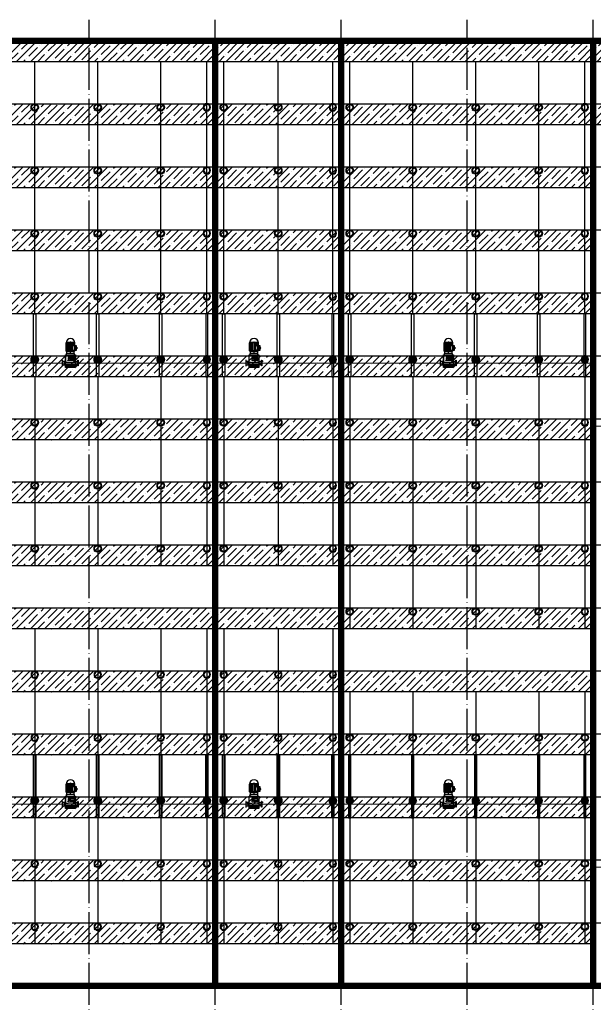
# Model space of a CAD drawing. Units: inches. Extents: x -503316 to 1962298, y 0 to 3859104.
# Drawn here: x 1416950 to 1444265, y 2383850 to 2430723 of the extents above; entities that cross this region are included whole.
import ezdxf

# ---------------------------------------------------------------- set-up
doc = ezdxf.new("R2010")
doc.units = ezdxf.units.IN
doc.header["$LTSCALE"] = 1000
doc.header["$MEASUREMENT"] = 0
doc.linetypes.add('DOTE', pattern=[2.42, 2, -0.2, 0.02, -0.2])
doc.layers.add('DOTE', color=1, linetype='Continuous')
doc.layers.add('主线图层', color=7, linetype='Continuous')
doc.layers.add('主体细线', color=7, linetype='Continuous', lineweight=15)

# ---------------------------------------------------------------- blocks, each defined once
blk = doc.blocks.new('efewfewgwgewh')
at = {"color": 2, "const_width": 0.3}
for points in [[(498422.701, 3277167.298), (498456.052, 3277137.087), (498387.573, 3277061.492), (498396.467, 3277053.435), (498384.382, 3277040.095), (498342.138, 3277078.363), (498422.701, 3277167.298)], [(498402.561, 3277145.064), (498435.911, 3277114.853)], [(498394.504, 3277136.171), (498427.855, 3277105.959)], [(498390.476, 3277131.724), (498423.827, 3277101.513)]]:
    blk.add_lwpolyline(points, dxfattribs=at)
blk = doc.blocks.new('A$C27DC05BC')
for radius in [175, 145]:
    blk.add_circle((175, 175), radius)
blk = doc.blocks.new('A$C1BFD6F25')
h = blk.add_hatch(color=256)
h.dxf.hatch_style = 1
edge = h.paths.add_edge_path()
edge.add_arc((175, 175), 175, 0, 360)
blk.add_circle((175, 175), 175)
blk = doc.blocks.new('ERGREGERHEH')
for points in [[(1414665, 2416723), (1414665, 2428723)], [(1414665, 2413723), (1414665, 2404723)]]:
    blk.add_lwpolyline(points)
blk.add_lwpolyline([(1414615, 2416723), (1414715, 2416723), (1414715, 2413723), (1414615, 2413723)], close=True)
for name, p in [('A$C27DC05BC', (1414490, 2426373)), ('A$C27DC05BC', (1414490, 2423373)), ('A$C27DC05BC', (1414490, 2420373)), ('A$C27DC05BC', (1414490, 2417373)), ('A$C1BFD6F25', (1414490, 2414373)), ('A$C27DC05BC', (1414490, 2411373)), ('A$C27DC05BC', (1414490, 2408373)), ('A$C27DC05BC', (1414490, 2405373))]:
    blk.add_blockref(name, p)
blk = doc.blocks.new('电机平面图')
at = {"layer": '主线图层', "ltscale": 100}
for p, q in [((324101, -150532), (324101, -150548)), ((324101, -150534), (324113, -150534)), ((324101, -150545), (324113, -150545)), ((324111, -150530), (324103, -150530)), ((324103, -150550), (324113, -150550)), ((324113, -150530), (324111, -150530))]:
    blk.add_line(p, q, dxfattribs=at)
for points in [[(324087, -150300), (324087, -150345), (324080, -150345), (324080, -150255), (324087, -150255), (324087, -150300)], [(324080, -150258), (324087, -150258)], [(324080, -150265), (324087, -150265)], [(324080, -150274), (324087, -150274)], [(324080, -150284), (324087, -150284)], [(324080, -150293), (324087, -150293)], [(324087, -150273), (324120, -150273), (324120, -150327), (324087, -150327)], [(324120, -150286), (324125, -150286)], [(324125, -150300), (324125, -150230), (324280, -150230), (324280, -150300)], [(324127, -150315), (324140, -150315), (324140, -150302)], [(324140, -150304), (324127, -150304), (324127, -150315)], [(324140, -150302), (324250, -150302)], [(324278, -150315), (324250, -150315), (324250, -150302)], [(324250, -150304), (324278, -150304), (324278, -150315)], [(324280, -150286), (324295, -150286)], [(324328, -150273), (324295, -150273), (324295, -150327), (324328, -150327)], [(324328, -150300), (324328, -150345), (324335, -150345), (324335, -150255), (324328, -150255), (324328, -150300)], [(324328, -150258), (324335, -150258)], [(324328, -150265), (324335, -150265)], [(324328, -150274), (324335, -150274)], [(324328, -150284), (324335, -150284)], [(324328, -150293), (324335, -150293)], [(324080, -150306), (324087, -150306)], [(324080, -150315), (324087, -150315)], [(324080, -150326), (324087, -150326)], [(324080, -150334), (324087, -150334)], [(324080, -150341), (324087, -150341)], [(324120, -150314), (324125, -150314)], [(324127, -150415), (324127, -150315)], [(324127, -150415), (324140, -150415), (324140, -150428)], [(324140, -150426), (324127, -150426), (324127, -150415)], [(324140, -150340), (324140, -150390), (324240, -150390), (324240, -150340), (324140, -150340)], [(324250, -150428), (324140, -150428)], [(324140, -150430), (324140, -150455)], [(324140, -150455), (324265, -150455)], [(324145, -150455), (324145, -150485)], [(324203, -150455), (324203, -150495)], [(324278, -150415), (324250, -150415), (324250, -150428)], [(324250, -150426), (324278, -150426), (324278, -150415)], [(324260, -150455), (324260, -150485)], [(324265, -150430), (324265, -150455)], [(324278, -150315), (324278, -150415)], [(324280, -150314), (324295, -150314)], [(324328, -150306), (324335, -150306)], [(324328, -150315), (324335, -150315)], [(324328, -150326), (324335, -150326)], [(324328, -150334), (324335, -150334)], [(324328, -150341), (324335, -150341)], [(324097, -150535), (324097, -150544)], [(324101, -150535), (324098, -150535)], [(324098, -150535), (324098, -150545)], [(324098, -150535), (324101, -150535)], [(324098, -150535), (324101, -150535)], [(324098, -150535), (324101, -150535)], [(324101, -150535), (324098, -150535)], [(324098, -150535), (324101, -150535)], [(324098, -150535), (324101, -150535)], [(324098, -150535), (324101, -150535)], [(324101, -150535), (324098, -150535)], [(324098, -150535), (324101, -150535)], [(324098, -150535), (324101, -150535)], [(324098, -150535), (324101, -150535)], [(324101, -150536), (324098, -150536)], [(324098, -150536), (324101, -150536)], [(324098, -150536), (324101, -150536)], [(324098, -150536), (324101, -150536)], [(324101, -150537), (324098, -150537)], [(324098, -150537), (324101, -150537)], [(324098, -150537), (324101, -150537)], [(324098, -150537), (324101, -150537)], [(324101, -150542), (324098, -150542)], [(324098, -150542), (324101, -150542)], [(324098, -150542), (324101, -150542)], [(324098, -150542), (324101, -150542)], [(324101, -150543), (324098, -150543)], [(324098, -150543), (324101, -150543)], [(324098, -150543), (324101, -150543)], [(324098, -150543), (324101, -150543)], [(324101, -150544), (324098, -150544)], [(324098, -150544), (324101, -150544)], [(324098, -150544), (324101, -150544)], [(324098, -150544), (324101, -150544)], [(324101, -150544), (324098, -150544)], [(324098, -150544), (324101, -150544)], [(324098, -150544), (324101, -150544)], [(324098, -150544), (324101, -150544)], [(324101, -150545), (324098, -150545)], [(324101, -150545), (324098, -150545)], [(324098, -150545), (324101, -150545)], [(324098, -150545), (324101, -150545)], [(324098, -150545), (324101, -150545)], [(324133, -150500), (324173, -150500), (324173, -150580), (324113, -150580), (324113, -150500), (324133, -150500)], [(324133, -150495), (324133, -150500)], [(324133, -150495), (324273, -150495)], [(324133, -150495), (324133, -150500)], [(324133, -150495), (324273, -150495)], [(324133, -150580), (324133, -150620)], [(324133, -150580), (324133, -150620)], [(324135, -150490), (324135, -150495)], [(324135, -150490), (324270, -150490)], [(324137, -150495), (324137, -150500)], [(324137, -150580), (324137, -150620)], [(324140, -150485), (324140, -150490)], [(324140, -150485), (324265, -150485)], [(324144, -150495), (324144, -150500)], [(324144, -150580), (324144, -150620)], [(324153, -150495), (324153, -150500)], [(324153, -150580), (324153, -150620)], [(324163, -150500), (324163, -150510), (324173, -150510)], [(324163, -150580), (324163, -150570), (324173, -150570)], [(324164, -150495), (324164, -150500)], [(324164, -150580), (324164, -150620)], [(324176, -150495), (324176, -150620)], [(324191, -150495), (324191, -150620)], [(324215, -150495), (324215, -150620)], [(324230, -150495), (324230, -150620)], [(324242, -150495), (324242, -150620)], [(324253, -150495), (324253, -150620)], [(324261, -150495), (324261, -150620)], [(324265, -150485), (324265, -150490)], [(324268, -150495), (324268, -150620)], [(324270, -150490), (324270, -150495)], [(324273, -150495), (324273, -150620)], [(324273, -150495), (324273, -150620)], [(324273, -150495), (324273, -150620)], [(324133, -150620), (324273, -150620)], [(324133, -150620), (324273, -150620)], [(324133, -150625), (324273, -150625)]]:
    blk.add_lwpolyline(points, dxfattribs=at)
at = {"layer": '主线图层', "color": 5, "ltscale": 100}
for points in [[(324125, -150231), (324280, -150231)], [(324125, -150233), (324280, -150233)], [(324125, -150235), (324280, -150235)], [(324125, -150238), (324280, -150238)], [(324125, -150245), (324280, -150245)], [(324125, -150252), (324280, -150252)], [(324125, -150261), (324280, -150261)], [(324125, -150275), (324280, -150275)], [(324115, -150500), (324115, -150580)], [(324117, -150500), (324117, -150580)], [(324123, -150500), (324123, -150580)], [(324130, -150500), (324130, -150580)], [(324140, -150500), (324140, -150580)]]:
    blk.add_lwpolyline(points, dxfattribs=at)
blk.add_lwpolyline([(324125, -150300), (324280, -150300), (324280, -150430), (324125, -150430)], close=True, dxfattribs=at)
at = {"layer": '主线图层', "lineweight": 30, "ltscale": 100}
for points in [[(324133, -150304), (324133, -150310)], [(324258, -150304), (324258, -150310)], [(324130, -150307), (324136, -150307)], [(324130, -150422), (324136, -150422)], [(324133, -150425), (324133, -150419)], [(324261, -150307), (324255, -150307)], [(324261, -150422), (324255, -150422)], [(324258, -150425), (324258, -150419)], [(324171, -150504), (324165, -150504)], [(324171, -150575), (324165, -150575)], [(324168, -150501), (324168, -150508)], [(324168, -150572), (324168, -150578)], [(324206, -150634), (324200, -150634)], [(324203, -150631), (324203, -150637)]]:
    blk.add_lwpolyline(points, dxfattribs=at)
at = {"layer": '主线图层', "ltscale": 100}
for points in [[(324147, -150345), (324193, -150345), (324193, -150350), (324147, -150350)], [(324147, -150355), (324211, -150355), (324211, -150360), (324147, -150360)], [(324147, -150366), (324236, -150366), (324236, -150370), (324147, -150370)], [(324236, -150385), (324208, -150385), (324208, -150381), (324236, -150381)]]:
    blk.add_lwpolyline(points, close=True, dxfattribs=at)
for centre in [(324133, -150307), (324258, -150307), (324133, -150422), (324258, -150422), (324168, -150504), (324168, -150575), (324203, -150634)]:
    blk.add_circle(centre, 3.26, dxfattribs=at)
for centre, radius, start, end in [((324099, -150540), 5.16, 104.1009, 255.8991), ((324103, -150532), 2, 90, 180), ((324103, -150548), 2, 180, 270), ((324203, -150620), 70, 180, 0)]:
    blk.add_arc(centre, radius, start, end, dxfattribs=at)
blk = doc.blocks.new('REGREDWDWQ')
blk.add_lwpolyline([(1414665, 2401723), (1414665, 2386723)])
blk.add_lwpolyline([(1414615, 2395723), (1414715, 2395723), (1414715, 2392723), (1414615, 2392723)], close=True)
at = {"xscale": -1}
for p in [(1414840, 2399373), (1414840, 2396373), (1414840, 2390373), (1414840, 2387373)]:
    blk.add_blockref('A$C27DC05BC', p, dxfattribs=at)
blk.add_blockref('A$C1BFD6F25', (1414490, 2393373))
blk = doc.blocks.new('RGEGFDEFEWGWG')
for points in [[(1432665, 2416723), (1432665, 2428723)], [(1432665, 2413723), (1432665, 2401723)]]:
    blk.add_lwpolyline(points)
blk.add_lwpolyline([(1432615, 2416723), (1432715, 2416723), (1432715, 2413723), (1432615, 2413723)], close=True)
for name, p in [('A$C27DC05BC', (1432490, 2426373)), ('A$C27DC05BC', (1432490, 2423373)), ('A$C27DC05BC', (1432490, 2420373)), ('A$C27DC05BC', (1432490, 2417373)), ('A$C1BFD6F25', (1432490, 2414373)), ('A$C27DC05BC', (1432490, 2411373)), ('A$C27DC05BC', (1432490, 2408373)), ('A$C27DC05BC', (1432490, 2405373)), ('A$C27DC05BC', (1432490, 2402373))]:
    blk.add_blockref(name, p)
blk = doc.blocks.new('REGEWEFERWG')
blk.add_lwpolyline([(1432665, 2398723), (1432665, 2386723)])
blk.add_lwpolyline([(1432715, 2395723), (1432615, 2395723), (1432615, 2392723), (1432715, 2392723)], close=True)
for p in [(1432490, 2396373), (1432490, 2390373), (1432490, 2387373)]:
    blk.add_blockref('A$C27DC05BC', p)
at = {"extrusion": (0, 0, -1), "zscale": -1}
blk.add_blockref('A$C1BFD6F25', (-1432840, 2393373), dxfattribs=at)

msp = doc.modelspace()

# ---------------------------------------------------------------- hatches: boundary and pattern name
h = msp.add_hatch()
h.set_pattern_fill('ANSI35', color=8, scale=150)
h.set_pattern_definition([(45, (1414264.94, 2428222.54), (-336.76, 336.76), []), (45, (1414601.7, 2428222.54), (-336.76, 336.76), [595.312, -119.062, 0, -119.062])])
h.paths.add_polyline_path([(1414264.9, 2429722.5), (1426264.9, 2429722.5), (1426264.9, 2428722.5), (1414264.9, 2428722.5)])
h = msp.add_hatch()
h.set_pattern_fill('ANSI35', color=8, scale=150)
h.set_pattern_definition([(45, (1426264.94, 2428222.54), (-336.76, 336.76), []), (45, (1426601.7, 2428222.54), (-336.76, 336.76), [595.312, -119.062, 0, -119.062])])
h.paths.add_polyline_path([(1426264.9, 2429722.5), (1432264.9, 2429722.5), (1432264.9, 2428722.5), (1426264.9, 2428722.5)])
h = msp.add_hatch()
h.set_pattern_fill('ANSI35', color=8, scale=150)
h.set_pattern_definition([(45, (1432264.94, 2428222.54), (-336.76, 336.76), []), (45, (1432601.7, 2428222.54), (-336.76, 336.76), [595.312, -119.062, 0, -119.062])])
h.paths.add_polyline_path([(1432264.9, 2429722.5), (1444264.9, 2429722.5), (1444264.9, 2428722.5), (1432264.9, 2428722.5)])
h = msp.add_hatch()
h.set_pattern_fill('ANSI35', color=8, scale=150)
h.set_pattern_definition([(45, (1444264.94, 2428222.54), (-336.76, 336.76), []), (45, (1444601.7, 2428222.54), (-336.76, 336.76), [595.312, -119.062, 0, -119.062])])
h.paths.add_polyline_path([(1444264.9, 2429722.5), (1456264.9, 2429722.5), (1456264.9, 2428722.5), (1444264.9, 2428722.5)])
h = msp.add_hatch()
h.set_pattern_fill('ANSI35', color=8, scale=150)
h.set_pattern_definition([(45, (1414264.94, 2425222.54), (-336.76, 336.76), []), (45, (1414601.7, 2425222.54), (-336.76, 336.76), [595.312, -119.062, 0, -119.062])])
h.paths.add_polyline_path([(1414264.9, 2426722.5), (1426264.9, 2426722.5), (1426264.9, 2425722.5), (1414264.9, 2425722.5)])
h = msp.add_hatch()
h.set_pattern_fill('ANSI35', color=8, scale=150)
h.set_pattern_definition([(45, (1426264.94, 2425222.54), (-336.76, 336.76), []), (45, (1426601.7, 2425222.54), (-336.76, 336.76), [595.312, -119.062, 0, -119.062])])
h.paths.add_polyline_path([(1426264.9, 2426722.5), (1432264.9, 2426722.5), (1432264.9, 2425722.5), (1426264.9, 2425722.5)])
h = msp.add_hatch()
h.set_pattern_fill('ANSI35', color=8, scale=150)
h.set_pattern_definition([(45, (1432264.94, 2425222.54), (-336.76, 336.76), []), (45, (1432601.7, 2425222.54), (-336.76, 336.76), [595.312, -119.062, 0, -119.062])])
h.paths.add_polyline_path([(1432264.9, 2426722.5), (1444264.9, 2426722.5), (1444264.9, 2425722.5), (1432264.9, 2425722.5)])
h = msp.add_hatch()
h.set_pattern_fill('ANSI35', color=8, scale=150)
h.set_pattern_definition([(45, (1444264.94, 2425222.54), (-336.76, 336.76), []), (45, (1444601.7, 2425222.54), (-336.76, 336.76), [595.312, -119.062, 0, -119.062])])
h.paths.add_polyline_path([(1444264.9, 2426722.5), (1456264.9, 2426722.5), (1456264.9, 2425722.5), (1444264.9, 2425722.5)])
h = msp.add_hatch()
h.set_pattern_fill('ANSI35', color=8, scale=150)
h.set_pattern_definition([(45, (1414264.94, 2422222.54), (-336.76, 336.76), []), (45, (1414601.7, 2422222.54), (-336.76, 336.76), [595.312, -119.062, 0, -119.062])])
h.paths.add_polyline_path([(1414264.9, 2423722.5), (1426264.9, 2423722.5), (1426264.9, 2422722.5), (1414264.9, 2422722.5)])
h = msp.add_hatch()
h.set_pattern_fill('ANSI35', color=8, scale=150)
h.set_pattern_definition([(45, (1426264.94, 2422222.54), (-336.76, 336.76), []), (45, (1426601.7, 2422222.54), (-336.76, 336.76), [595.312, -119.062, 0, -119.062])])
h.paths.add_polyline_path([(1426264.9, 2423722.5), (1432264.9, 2423722.5), (1432264.9, 2422722.5), (1426264.9, 2422722.5)])
h = msp.add_hatch()
h.set_pattern_fill('ANSI35', color=8, scale=150)
h.set_pattern_definition([(45, (1432264.94, 2422222.54), (-336.76, 336.76), []), (45, (1432601.7, 2422222.54), (-336.76, 336.76), [595.312, -119.062, 0, -119.062])])
h.paths.add_polyline_path([(1432264.9, 2423722.5), (1444264.9, 2423722.5), (1444264.9, 2422722.5), (1432264.9, 2422722.5)])
h = msp.add_hatch()
h.set_pattern_fill('ANSI35', color=8, scale=150)
h.set_pattern_definition([(45, (1414264.94, 2419222.54), (-336.76, 336.76), []), (45, (1414601.7, 2419222.54), (-336.76, 336.76), [595.312, -119.062, 0, -119.062])])
h.paths.add_polyline_path([(1414264.9, 2420722.5), (1426264.9, 2420722.5), (1426264.9, 2419722.5), (1414264.9, 2419722.5)])
h = msp.add_hatch()
h.set_pattern_fill('ANSI35', color=8, scale=150)
h.set_pattern_definition([(45, (1426264.94, 2419222.54), (-336.76, 336.76), []), (45, (1426601.7, 2419222.54), (-336.76, 336.76), [595.312, -119.062, 0, -119.062])])
h.paths.add_polyline_path([(1426264.9, 2420722.5), (1432264.9, 2420722.5), (1432264.9, 2419722.5), (1426264.9, 2419722.5)])
h = msp.add_hatch()
h.set_pattern_fill('ANSI35', color=8, scale=150)
h.set_pattern_definition([(45, (1432264.94, 2419222.54), (-336.76, 336.76), []), (45, (1432601.7, 2419222.54), (-336.76, 336.76), [595.312, -119.062, 0, -119.062])])
h.paths.add_polyline_path([(1432264.9, 2420722.5), (1444264.9, 2420722.5), (1444264.9, 2419722.5), (1432264.9, 2419722.5)])
h = msp.add_hatch()
h.set_pattern_fill('ANSI35', color=8, scale=150)
h.set_pattern_definition([(45, (1414264.94, 2416222.54), (-336.76, 336.76), []), (45, (1414601.7, 2416222.54), (-336.76, 336.76), [595.312, -119.062, 0, -119.062])])
h.paths.add_polyline_path([(1414264.9, 2417722.5), (1426264.9, 2417722.5), (1426264.9, 2416722.5), (1414264.9, 2416722.5)])
h = msp.add_hatch()
h.set_pattern_fill('ANSI35', color=8, scale=150)
h.set_pattern_definition([(45, (1426264.94, 2416222.54), (-336.76, 336.76), []), (45, (1426601.7, 2416222.54), (-336.76, 336.76), [595.312, -119.062, 0, -119.062])])
h.paths.add_polyline_path([(1426264.9, 2417722.5), (1432264.9, 2417722.5), (1432264.9, 2416722.5), (1426264.9, 2416722.5)])
h = msp.add_hatch()
h.set_pattern_fill('ANSI35', color=8, scale=150)
h.set_pattern_definition([(45, (1432264.94, 2416222.54), (-336.76, 336.76), []), (45, (1432601.7, 2416222.54), (-336.76, 336.76), [595.312, -119.062, 0, -119.062])])
h.paths.add_polyline_path([(1432264.9, 2417722.5), (1444264.9, 2417722.5), (1444264.9, 2416722.5), (1432264.9, 2416722.5)])
h = msp.add_hatch()
h.set_pattern_fill('ANSI35', color=8, scale=150)
h.set_pattern_definition([(45, (1414264.94, 2413222.54), (-336.76, 336.76), []), (45, (1414601.7, 2413222.54), (-336.76, 336.76), [595.312, -119.062, 0, -119.062])])
h.paths.add_polyline_path([(1414264.9, 2414722.5), (1426264.9, 2414722.5), (1426264.9, 2413722.5), (1414264.9, 2413722.5)])
h = msp.add_hatch()
h.set_pattern_fill('ANSI35', color=8, scale=150)
h.set_pattern_definition([(45, (1426264.94, 2413222.54), (-336.76, 336.76), []), (45, (1426601.7, 2413222.54), (-336.76, 336.76), [595.312, -119.062, 0, -119.062])])
h.paths.add_polyline_path([(1426264.9, 2414722.5), (1432264.9, 2414722.5), (1432264.9, 2413722.5), (1426264.9, 2413722.5)])
h = msp.add_hatch()
h.set_pattern_fill('ANSI35', color=8, scale=150)
h.set_pattern_definition([(45, (1432264.94, 2413222.54), (-336.76, 336.76), []), (45, (1432601.7, 2413222.54), (-336.76, 336.76), [595.312, -119.062, 0, -119.062])])
h.paths.add_polyline_path([(1432264.9, 2414722.5), (1444264.9, 2414722.5), (1444264.9, 2413722.5), (1432264.9, 2413722.5)])
h = msp.add_hatch()
h.set_pattern_fill('ANSI35', color=8, scale=150)
h.set_pattern_definition([(45, (1414264.94, 2410222.54), (-336.76, 336.76), []), (45, (1414601.7, 2410222.54), (-336.76, 336.76), [595.312, -119.062, 0, -119.062])])
h.paths.add_polyline_path([(1414264.9, 2411722.5), (1426264.9, 2411722.5), (1426264.9, 2410722.5), (1414264.9, 2410722.5)])
h = msp.add_hatch()
h.set_pattern_fill('ANSI35', color=8, scale=150)
h.set_pattern_definition([(45, (1426264.94, 2410222.54), (-336.76, 336.76), []), (45, (1426601.7, 2410222.54), (-336.76, 336.76), [595.312, -119.062, 0, -119.062])])
h.paths.add_polyline_path([(1426264.9, 2411722.5), (1432264.9, 2411722.5), (1432264.9, 2410722.5), (1426264.9, 2410722.5)])
h = msp.add_hatch()
h.set_pattern_fill('ANSI35', color=8, scale=150)
h.set_pattern_definition([(45, (1432264.94, 2410222.54), (-336.76, 336.76), []), (45, (1432601.7, 2410222.54), (-336.76, 336.76), [595.312, -119.062, 0, -119.062])])
h.paths.add_polyline_path([(1432264.9, 2411722.5), (1444264.9, 2411722.5), (1444264.9, 2410722.5), (1432264.9, 2410722.5)])
h = msp.add_hatch()
h.set_pattern_fill('ANSI35', color=8, scale=150)
h.set_pattern_definition([(45, (1414264.94, 2407222.54), (-336.76, 336.76), []), (45, (1414601.7, 2407222.54), (-336.76, 336.76), [595.312, -119.062, 0, -119.062])])
h.paths.add_polyline_path([(1414264.9, 2408722.5), (1426264.9, 2408722.5), (1426264.9, 2407722.5), (1414264.9, 2407722.5)])
h = msp.add_hatch()
h.set_pattern_fill('ANSI35', color=8, scale=150)
h.set_pattern_definition([(45, (1426264.94, 2407222.54), (-336.76, 336.76), []), (45, (1426601.7, 2407222.54), (-336.76, 336.76), [595.312, -119.062, 0, -119.062])])
h.paths.add_polyline_path([(1426264.9, 2408722.5), (1432264.9, 2408722.5), (1432264.9, 2407722.5), (1426264.9, 2407722.5)])
h = msp.add_hatch()
h.set_pattern_fill('ANSI35', color=8, scale=150)
h.set_pattern_definition([(45, (1432264.94, 2407222.54), (-336.76, 336.76), []), (45, (1432601.7, 2407222.54), (-336.76, 336.76), [595.312, -119.062, 0, -119.062])])
h.paths.add_polyline_path([(1432264.9, 2408722.5), (1444264.9, 2408722.5), (1444264.9, 2407722.5), (1432264.9, 2407722.5)])
h = msp.add_hatch()
h.set_pattern_fill('ANSI35', color=8, scale=150)
h.set_pattern_definition([(45, (1414264.94, 2404222.54), (-336.76, 336.76), []), (45, (1414601.7, 2404222.54), (-336.76, 336.76), [595.312, -119.062, 0, -119.062])])
h.paths.add_polyline_path([(1414264.9, 2405722.5), (1426264.9, 2405722.5), (1426264.9, 2404722.5), (1414264.9, 2404722.5)])
h = msp.add_hatch()
h.set_pattern_fill('ANSI35', color=8, scale=150)
h.set_pattern_definition([(45, (1426264.94, 2404222.54), (-336.76, 336.76), []), (45, (1426601.7, 2404222.54), (-336.76, 336.76), [595.312, -119.062, 0, -119.062])])
h.paths.add_polyline_path([(1426264.9, 2405722.5), (1432264.9, 2405722.5), (1432264.9, 2404722.5), (1426264.9, 2404722.5)])
h = msp.add_hatch()
h.set_pattern_fill('ANSI35', color=8, scale=150)
h.set_pattern_definition([(45, (1432264.94, 2404222.54), (-336.76, 336.76), []), (45, (1432601.7, 2404222.54), (-336.76, 336.76), [595.312, -119.062, 0, -119.062])])
h.paths.add_polyline_path([(1432264.9, 2405722.5), (1444264.9, 2405722.5), (1444264.9, 2404722.5), (1432264.9, 2404722.5)])
h = msp.add_hatch()
h.set_pattern_fill('ANSI35', color=8, scale=150)
h.set_pattern_definition([(45, (1414264.94, 2401222.54), (-336.76, 336.76), []), (45, (1414601.7, 2401222.54), (-336.76, 336.76), [595.312, -119.062, 0, -119.062])])
h.paths.add_polyline_path([(1414264.9, 2402722.5), (1426264.9, 2402722.5), (1426264.9, 2401722.5), (1414264.9, 2401722.5)])
h = msp.add_hatch()
h.set_pattern_fill('ANSI35', color=8, scale=150)
h.set_pattern_definition([(45, (1426264.94, 2401222.54), (-336.76, 336.76), []), (45, (1426601.7, 2401222.54), (-336.76, 336.76), [595.312, -119.062, 0, -119.062])])
h.paths.add_polyline_path([(1426264.9, 2402722.5), (1432264.9, 2402722.5), (1432264.9, 2401722.5), (1426264.9, 2401722.5)])
h = msp.add_hatch()
h.set_pattern_fill('ANSI35', color=8, scale=150)
h.set_pattern_definition([(45, (1432264.94, 2401222.54), (-336.76, 336.76), []), (45, (1432601.7, 2401222.54), (-336.76, 336.76), [595.312, -119.062, 0, -119.062])])
h.paths.add_polyline_path([(1432264.9, 2402722.5), (1444264.9, 2402722.5), (1444264.9, 2401722.5), (1432264.9, 2401722.5)])
h = msp.add_hatch()
h.set_pattern_fill('ANSI35', color=8, scale=150)
h.set_pattern_definition([(45, (1414264.94, 2398222.54), (-336.76, 336.76), []), (45, (1414601.7, 2398222.54), (-336.76, 336.76), [595.312, -119.062, 0, -119.062])])
h.paths.add_polyline_path([(1414264.9, 2399722.5), (1426264.9, 2399722.5), (1426264.9, 2398722.5), (1414264.9, 2398722.5)])
h = msp.add_hatch()
h.set_pattern_fill('ANSI35', color=8, scale=150)
h.set_pattern_definition([(45, (1426264.94, 2398222.54), (-336.76, 336.76), []), (45, (1426601.7, 2398222.54), (-336.76, 336.76), [595.312, -119.062, 0, -119.062])])
h.paths.add_polyline_path([(1426264.9, 2399722.5), (1432264.9, 2399722.5), (1432264.9, 2398722.5), (1426264.9, 2398722.5)])
h = msp.add_hatch()
h.set_pattern_fill('ANSI35', color=8, scale=150)
h.set_pattern_definition([(45, (1432264.94, 2398222.54), (-336.76, 336.76), []), (45, (1432601.7, 2398222.54), (-336.76, 336.76), [595.312, -119.062, 0, -119.062])])
h.paths.add_polyline_path([(1432264.9, 2399722.5), (1444264.9, 2399722.5), (1444264.9, 2398722.5), (1432264.9, 2398722.5)])
h = msp.add_hatch()
h.set_pattern_fill('ANSI35', color=8, scale=150)
h.set_pattern_definition([(45, (1414264.94, 2395222.54), (-336.76, 336.76), []), (45, (1414601.7, 2395222.54), (-336.76, 336.76), [595.312, -119.062, 0, -119.062])])
h.paths.add_polyline_path([(1414264.9, 2396722.5), (1426264.9, 2396722.5), (1426264.9, 2395722.5), (1414264.9, 2395722.5)])
h = msp.add_hatch()
h.set_pattern_fill('ANSI35', color=8, scale=150)
h.set_pattern_definition([(45, (1426264.94, 2395222.54), (-336.76, 336.76), []), (45, (1426601.7, 2395222.54), (-336.76, 336.76), [595.312, -119.062, 0, -119.062])])
h.paths.add_polyline_path([(1426264.9, 2396722.5), (1432264.9, 2396722.5), (1432264.9, 2395722.5), (1426264.9, 2395722.5)])
h = msp.add_hatch()
h.set_pattern_fill('ANSI35', color=8, scale=150)
h.set_pattern_definition([(45, (1432264.94, 2395222.54), (-336.76, 336.76), []), (45, (1432601.7, 2395222.54), (-336.76, 336.76), [595.312, -119.062, 0, -119.062])])
h.paths.add_polyline_path([(1432264.9, 2396722.5), (1444264.9, 2396722.5), (1444264.9, 2395722.5), (1432264.9, 2395722.5)])
h = msp.add_hatch()
h.set_pattern_fill('ANSI35', color=8, scale=150)
h.set_pattern_definition([(45, (1414264.94, 2392222.54), (-336.76, 336.76), []), (45, (1414601.7, 2392222.54), (-336.76, 336.76), [595.312, -119.062, 0, -119.062])])
h.paths.add_polyline_path([(1414264.9, 2393722.5), (1426264.9, 2393722.5), (1426264.9, 2392722.5), (1414264.9, 2392722.5)])
h = msp.add_hatch()
h.set_pattern_fill('ANSI35', color=8, scale=150)
h.set_pattern_definition([(45, (1426264.94, 2392222.54), (-336.76, 336.76), []), (45, (1426601.7, 2392222.54), (-336.76, 336.76), [595.312, -119.062, 0, -119.062])])
h.paths.add_polyline_path([(1426264.9, 2393722.5), (1432264.9, 2393722.5), (1432264.9, 2392722.5), (1426264.9, 2392722.5)])
h = msp.add_hatch()
h.set_pattern_fill('ANSI35', color=8, scale=150)
h.set_pattern_definition([(45, (1432264.94, 2392222.54), (-336.76, 336.76), []), (45, (1432601.7, 2392222.54), (-336.76, 336.76), [595.312, -119.062, 0, -119.062])])
h.paths.add_polyline_path([(1432264.9, 2393722.5), (1444264.9, 2393722.5), (1444264.9, 2392722.5), (1432264.9, 2392722.5)])
h = msp.add_hatch()
h.set_pattern_fill('ANSI35', color=8, scale=150)
h.set_pattern_definition([(45, (1414264.94, 2389222.54), (-336.76, 336.76), []), (45, (1414601.7, 2389222.54), (-336.76, 336.76), [595.312, -119.062, 0, -119.062])])
h.paths.add_polyline_path([(1414264.9, 2390722.5), (1426264.9, 2390722.5), (1426264.9, 2389722.5), (1414264.9, 2389722.5)])
h = msp.add_hatch()
h.set_pattern_fill('ANSI35', color=8, scale=150)
h.set_pattern_definition([(45, (1426264.94, 2389222.54), (-336.76, 336.76), []), (45, (1426601.7, 2389222.54), (-336.76, 336.76), [595.312, -119.062, 0, -119.062])])
h.paths.add_polyline_path([(1426264.9, 2390722.5), (1432264.9, 2390722.5), (1432264.9, 2389722.5), (1426264.9, 2389722.5)])
h = msp.add_hatch()
h.set_pattern_fill('ANSI35', color=8, scale=150)
h.set_pattern_definition([(45, (1432264.94, 2389222.54), (-336.76, 336.76), []), (45, (1432601.7, 2389222.54), (-336.76, 336.76), [595.312, -119.062, 0, -119.062])])
h.paths.add_polyline_path([(1432264.9, 2390722.5), (1444264.9, 2390722.5), (1444264.9, 2389722.5), (1432264.9, 2389722.5)])
h = msp.add_hatch()
h.set_pattern_fill('ANSI35', color=8, scale=150)
h.set_pattern_definition([(45, (1414264.94, 2386222.54), (-336.76, 336.76), []), (45, (1414601.7, 2386222.54), (-336.76, 336.76), [595.312, -119.062, 0, -119.062])])
h.paths.add_polyline_path([(1414264.9, 2387722.5), (1426264.9, 2387722.5), (1426264.9, 2386722.5), (1414264.9, 2386722.5)])
h = msp.add_hatch()
h.set_pattern_fill('ANSI35', color=8, scale=150)
h.set_pattern_definition([(45, (1426264.94, 2386222.54), (-336.76, 336.76), []), (45, (1426601.7, 2386222.54), (-336.76, 336.76), [595.312, -119.062, 0, -119.062])])
h.paths.add_polyline_path([(1426264.9, 2387722.5), (1432264.9, 2387722.5), (1432264.9, 2386722.5), (1426264.9, 2386722.5)])
h = msp.add_hatch()
h.set_pattern_fill('ANSI35', color=8, scale=150)
h.set_pattern_definition([(45, (1432264.94, 2386222.54), (-336.76, 336.76), []), (45, (1432601.7, 2386222.54), (-336.76, 336.76), [595.312, -119.062, 0, -119.062])])
h.paths.add_polyline_path([(1432264.9, 2387722.5), (1444264.9, 2387722.5), (1444264.9, 2386722.5), (1432264.9, 2386722.5)])

# ---------------------------------------------------------------- linework, layer by layer
at = {"color": 5}
for points in [[(1414264.9, 2429722.5), (1426264.9, 2429722.5), (1426264.9, 2428722.5), (1414264.9, 2428722.5)], [(1426264.9, 2429722.5), (1432264.9, 2429722.5), (1432264.9, 2428722.5), (1426264.9, 2428722.5)], [(1432264.9, 2429722.5), (1444264.9, 2429722.5), (1444264.9, 2428722.5), (1432264.9, 2428722.5)], [(1444264.9, 2429722.5), (1456264.9, 2429722.5), (1456264.9, 2428722.5), (1444264.9, 2428722.5)], [(1414264.9, 2426722.5), (1426264.9, 2426722.5), (1426264.9, 2425722.5), (1414264.9, 2425722.5)], [(1426264.9, 2426722.5), (1432264.9, 2426722.5), (1432264.9, 2425722.5), (1426264.9, 2425722.5)], [(1432264.9, 2426722.5), (1444264.9, 2426722.5), (1444264.9, 2425722.5), (1432264.9, 2425722.5)], [(1444264.9, 2426722.5), (1456264.9, 2426722.5), (1456264.9, 2425722.5), (1444264.9, 2425722.5)], [(1414264.9, 2423722.5), (1426264.9, 2423722.5), (1426264.9, 2422722.5), (1414264.9, 2422722.5)], [(1426264.9, 2423722.5), (1432264.9, 2423722.5), (1432264.9, 2422722.5), (1426264.9, 2422722.5)], [(1432264.9, 2423722.5), (1444264.9, 2423722.5), (1444264.9, 2422722.5), (1432264.9, 2422722.5)], [(1414264.9, 2420722.5), (1426264.9, 2420722.5), (1426264.9, 2419722.5), (1414264.9, 2419722.5)], [(1426264.9, 2420722.5), (1432264.9, 2420722.5), (1432264.9, 2419722.5), (1426264.9, 2419722.5)], [(1432264.9, 2420722.5), (1444264.9, 2420722.5), (1444264.9, 2419722.5), (1432264.9, 2419722.5)], [(1414264.9, 2417722.5), (1426264.9, 2417722.5), (1426264.9, 2416722.5), (1414264.9, 2416722.5)], [(1426264.9, 2417722.5), (1432264.9, 2417722.5), (1432264.9, 2416722.5), (1426264.9, 2416722.5)], [(1432264.9, 2417722.5), (1444264.9, 2417722.5), (1444264.9, 2416722.5), (1432264.9, 2416722.5)], [(1414264.9, 2414722.5), (1426264.9, 2414722.5), (1426264.9, 2413722.5), (1414264.9, 2413722.5)], [(1426264.9, 2414722.5), (1432264.9, 2414722.5), (1432264.9, 2413722.5), (1426264.9, 2413722.5)], [(1432264.9, 2414722.5), (1444264.9, 2414722.5), (1444264.9, 2413722.5), (1432264.9, 2413722.5)], [(1414264.9, 2411722.5), (1426264.9, 2411722.5), (1426264.9, 2410722.5), (1414264.9, 2410722.5)], [(1426264.9, 2411722.5), (1432264.9, 2411722.5), (1432264.9, 2410722.5), (1426264.9, 2410722.5)], [(1432264.9, 2411722.5), (1444264.9, 2411722.5), (1444264.9, 2410722.5), (1432264.9, 2410722.5)], [(1414264.9, 2408722.5), (1426264.9, 2408722.5), (1426264.9, 2407722.5), (1414264.9, 2407722.5)], [(1426264.9, 2408722.5), (1432264.9, 2408722.5), (1432264.9, 2407722.5), (1426264.9, 2407722.5)], [(1432264.9, 2408722.5), (1444264.9, 2408722.5), (1444264.9, 2407722.5), (1432264.9, 2407722.5)], [(1414264.9, 2405722.5), (1426264.9, 2405722.5), (1426264.9, 2404722.5), (1414264.9, 2404722.5)], [(1426264.9, 2405722.5), (1432264.9, 2405722.5), (1432264.9, 2404722.5), (1426264.9, 2404722.5)], [(1432264.9, 2405722.5), (1444264.9, 2405722.5), (1444264.9, 2404722.5), (1432264.9, 2404722.5)], [(1414264.9, 2402722.5), (1426264.9, 2402722.5), (1426264.9, 2401722.5), (1414264.9, 2401722.5)], [(1426264.9, 2402722.5), (1432264.9, 2402722.5), (1432264.9, 2401722.5), (1426264.9, 2401722.5)], [(1432264.9, 2402722.5), (1444264.9, 2402722.5), (1444264.9, 2401722.5), (1432264.9, 2401722.5)], [(1414264.9, 2399722.5), (1426264.9, 2399722.5), (1426264.9, 2398722.5), (1414264.9, 2398722.5)], [(1426264.9, 2399722.5), (1432264.9, 2399722.5), (1432264.9, 2398722.5), (1426264.9, 2398722.5)], [(1432264.9, 2399722.5), (1444264.9, 2399722.5), (1444264.9, 2398722.5), (1432264.9, 2398722.5)], [(1414264.9, 2396722.5), (1426264.9, 2396722.5), (1426264.9, 2395722.5), (1414264.9, 2395722.5)], [(1426264.9, 2396722.5), (1432264.9, 2396722.5), (1432264.9, 2395722.5), (1426264.9, 2395722.5)], [(1432264.9, 2396722.5), (1444264.9, 2396722.5), (1444264.9, 2395722.5), (1432264.9, 2395722.5)], [(1414264.9, 2393722.5), (1426264.9, 2393722.5), (1426264.9, 2392722.5), (1414264.9, 2392722.5)], [(1426264.9, 2393722.5), (1432264.9, 2393722.5), (1432264.9, 2392722.5), (1426264.9, 2392722.5)], [(1432264.9, 2393722.5), (1444264.9, 2393722.5), (1444264.9, 2392722.5), (1432264.9, 2392722.5)], [(1414264.9, 2390722.5), (1426264.9, 2390722.5), (1426264.9, 2389722.5), (1414264.9, 2389722.5)], [(1426264.9, 2390722.5), (1432264.9, 2390722.5), (1432264.9, 2389722.5), (1426264.9, 2389722.5)], [(1432264.9, 2390722.5), (1444264.9, 2390722.5), (1444264.9, 2389722.5), (1432264.9, 2389722.5)], [(1414264.9, 2387722.5), (1426264.9, 2387722.5), (1426264.9, 2386722.5), (1414264.9, 2386722.5)], [(1426264.9, 2387722.5), (1432264.9, 2387722.5), (1432264.9, 2386722.5), (1426264.9, 2386722.5)], [(1432264.9, 2387722.5), (1444264.9, 2387722.5), (1444264.9, 2386722.5), (1432264.9, 2386722.5)]]:
    msp.add_lwpolyline(points, close=True, dxfattribs=at)
at = {"const_width": 50}
for points in [[(1354264.9, 2414372.5), (1444264.9, 2414372.5)], [(1444264.9, 2411372.5), (1474264.9, 2411372.5)], [(1444264.9, 2393372.5), (1414264.9, 2393372.5)], [(1474264.9, 2390372.5), (1444264.9, 2390372.5)]]:
    msp.add_lwpolyline(points, dxfattribs=at)
at = {"layer": 'DOTE', "color": 8, "linetype": 'DOTE'}
for p, q in [((1420264.9, 2371722.5), (1420264.9, 2430722.5)), ((1426264.9, 2371722.5), (1426264.9, 2430722.5)), ((1432264.9, 2371722.5), (1432264.9, 2430722.5)), ((1438264.9, 2371722.5), (1438264.9, 2430722.5)), ((1444264.9, 2371722.5), (1444264.9, 2430722.5)), ((1353264.9, 2429722.5), (1475264.9, 2429722.5)), ((1353264.9, 2426722.5), (1475264.9, 2426722.5)), ((1353264.9, 2423722.5), (1475264.9, 2423722.5)), ((1353264.9, 2420722.5), (1475264.9, 2420722.5)), ((1353264.9, 2417722.5), (1475264.9, 2417722.5)), ((1353264.9, 2414722.5), (1475264.9, 2414722.5)), ((1353264.9, 2411722.5), (1475264.9, 2411722.5)), ((1353264.9, 2408722.5), (1475264.9, 2408722.5)), ((1353264.9, 2405722.5), (1475264.9, 2405722.5)), ((1353264.9, 2402722.5), (1475264.9, 2402722.5)), ((1353264.9, 2399722.5), (1475264.9, 2399722.5)), ((1353264.9, 2396722.5), (1475264.9, 2396722.5)), ((1353264.9, 2393722.5), (1475264.9, 2393722.5)), ((1353264.9, 2390722.5), (1475264.9, 2390722.5)), ((1353264.9, 2387722.5), (1475264.9, 2387722.5)), ((1353264.9, 2384722.5), (1475264.9, 2384722.5))]:
    msp.add_line(p, q, dxfattribs=at)

# ---------------------------------------------------------------- block references
at = {"xscale": 999.9999999999999, "yscale": 999.9999999999999, "zscale": 999.9999999999999, "rotation": 312.1722083710683}
msp.add_blockref('efewfewgwgewh', (-2761955471.5, -1828336997.1), dxfattribs=at)
for name, p in [('ERGREGERHEH', (3000, 0)), ('ERGREGERHEH', (6000, 0)), ('ERGREGERHEH', (9000, 0)), ('ERGREGERHEH', (12000, 0)), ('ERGREGERHEH', (14600, 0)), ('RGEGFDEFEWGWG', (0, 0)), ('RGEGFDEFEWGWG', (3000, 0)), ('RGEGFDEFEWGWG', (6000, 0)), ('RGEGFDEFEWGWG', (9000, 0)), ('REGREDWDWQ', (3000, 0)), ('REGREDWDWQ', (6000, 0)), ('REGREDWDWQ', (9000, 0)), ('REGREDWDWQ', (11200, 0)), ('REGREDWDWQ', (12000, 0)), ('REGREDWDWQ', (14600, 0)), ('REGREDWDWQ', (17200, 0)), ('REGEWEFERWG', (0, 0)), ('REGEWEFERWG', (3000, 0)), ('REGEWEFERWG', (6000, 0)), ('REGEWEFERWG', (9000, 0)), ('REGEWEFERWG', (11200, 0))]:
    msp.add_blockref(name, p)
at = {"xscale": -1}
for name, p in [('ERGREGERHEH', (2840529.9, 0)), ('ERGREGERHEH', (2846529.9, 0)), ('RGEGFDEFEWGWG', (2876529.9, 0))]:
    msp.add_blockref(name, p, dxfattribs=at)
at = {"layer": '主体细线', "xscale": 3, "yscale": 3, "zscale": 3, "rotation": 180}
for p in [(2391976.7, 1963473.6), (2400717.8, 1963473.6), (2409976.7, 1963473.6), (2391976.7, 1942473.6), (2400717.8, 1942473.6), (2409976.7, 1942473.6)]:
    msp.add_blockref('电机平面图', p, dxfattribs=at)

doc.saveas('drawing.dxf')
